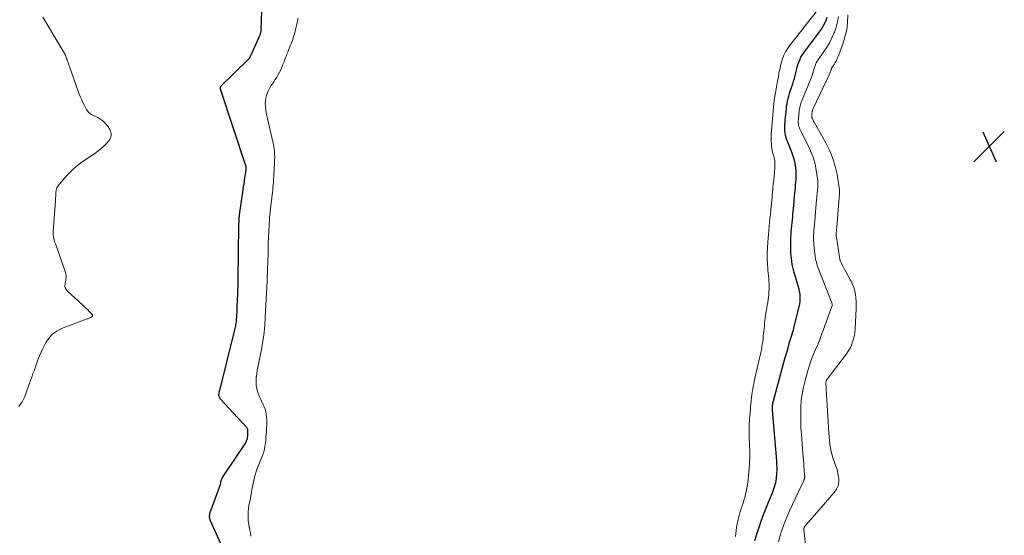
# Model space of a CAD drawing. Units: feet. Extents: x 1990000 to 1995032, y 560000 to 565000.
# Drawn here: x 1990999 to 1991253, y 560133 to 560266 of the extents above; entities that cross this region are included whole.
import ezdxf

# ---------------------------------------------------------------- set-up
doc = ezdxf.new("R2010")
doc.units = ezdxf.units.FT
doc.header["$LTSCALE"] = 100
doc.header["$MEASUREMENT"] = 0
for name, color, linetype, lineweight in [('CONTOUR INDEX', 32, 'Continuous', 25), ('CONTOUR INTERMEDIATE', 40, 'Continuous', 15), ('SPOT ELEVATION', 7, 'Continuous', 15)]:
    doc.layers.add(name, color=color, linetype=linetype, lineweight=lineweight)

# ---------------------------------------------------------------- blocks, each defined once
blk = doc.blocks.new('SPOT')
at = {"layer": 'SPOT ELEVATION', "lineweight": 25}
for p, q in [((-3.95, -3.95), (3.86, 3.85)), ((-1.67, 3.81), (1.74, -3.97))]:
    blk.add_line(p, q, dxfattribs=at)

msp = doc.modelspace()

# ---------------------------------------------------------------- linework, layer by layer
at = {"layer": 'CONTOUR INDEX', "elevation": 720, "flags": 128}
for points in [[(1991061.41, 560270.49), (1991061.14, 560263.3), (1991061.12, 560263.11), (1991061.11, 560262.93), (1991061.08, 560262.74), (1991061.05, 560262.55), (1991061.01, 560262.37), (1991060.96, 560262.19), (1991060.9, 560262.01), (1991060.84, 560261.83), (1991060.83, 560261.81), (1991060.75, 560261.62), (1991060.67, 560261.43), (1991060.59, 560261.25), (1991060.51, 560261.06), (1991058.53, 560256.67), (1991058.49, 560256.57), (1991058.44, 560256.46), (1991058.4, 560256.36), (1991058.35, 560256.26), (1991058.31, 560256.15), (1991058.26, 560256.05), (1991058.21, 560255.96), (1991058.16, 560255.87), (1991058.1, 560255.78), (1991058.03, 560255.7), (1991057.96, 560255.62), (1991057.89, 560255.54), (1991050.76, 560248.6), (1991050.73, 560248.56), (1991050.69, 560248.52), (1991050.67, 560248.48), (1991050.64, 560248.43), (1991050.62, 560248.38), (1991050.61, 560248.34), (1991050.6, 560248.28), (1991050.61, 560248.23), (1991050.62, 560248.17), (1991050.63, 560248.12), (1991050.64, 560248.06), (1991050.66, 560248.01), (1991057.17, 560228.18), (1991057.19, 560228.1), (1991057.21, 560228.02), (1991057.23, 560227.93), (1991057.24, 560227.85), (1991057.25, 560227.77), (1991057.25, 560227.68), (1991057.25, 560227.6), (1991057.25, 560227.51), (1991057.25, 560227.49), (1991057.24, 560227.4), (1991057.24, 560227.31), (1991057.23, 560227.21), (1991057.23, 560227.12), (1991057.22, 560227.02), (1991057.21, 560226.93), (1991057.21, 560226.84), (1991057.2, 560226.75), (1991057.19, 560226.65), (1991057.17, 560226.56), (1991057.16, 560226.47), (1991057.15, 560226.38), (1991056.93, 560225.04), (1991056.81, 560224.28), (1991056.7, 560223.51), (1991056.58, 560222.75), (1991056.47, 560221.98), (1991055.61, 560216.09), (1991055.59, 560215.88), (1991055.56, 560215.67), (1991055.53, 560215.46), (1991055.51, 560215.25), (1991055.49, 560215.03), (1991055.47, 560214.82), (1991055.46, 560214.61), (1991055.45, 560214.4), (1991055.43, 560214.19), (1991055.42, 560213.98), (1991055.41, 560213.77), (1991055.41, 560213.56), (1991055.4, 560213.34), (1991055.39, 560213.12), (1991055.39, 560212.91), (1991055.39, 560212.69), (1991055.21, 560198.93), (1991055.21, 560198.61), (1991055.2, 560198.29), (1991055.19, 560197.97), (1991055.19, 560197.65), (1991055.17, 560197.33), (1991055.16, 560197.01), (1991055.15, 560196.69), (1991055.13, 560196.37), (1991055.12, 560196.03), (1991055.1, 560195.71), (1991055.09, 560195.38), (1991055.08, 560195.06), (1991054.97, 560191.96), (1991054.95, 560191.59), (1991054.94, 560191.22), (1991054.92, 560190.86), (1991054.91, 560190.49), (1991054.89, 560190.12), (1991054.87, 560189.76), (1991054.85, 560189.39), (1991054.83, 560189.02), (1991054.83, 560189), (1991054.8, 560188.64), (1991054.77, 560188.29), (1991054.73, 560187.94), (1991054.68, 560187.59), (1991054.63, 560187.24), (1991054.56, 560186.89), (1991054.49, 560186.55), (1991054.41, 560186.2), (1991050.43, 560170.24), (1991050.38, 560170.03), (1991050.34, 560169.82), (1991050.3, 560169.61), (1991050.26, 560169.4), (1991050.26, 560169.38), (1991050.24, 560169.18), (1991050.25, 560168.99), (1991050.29, 560168.79), (1991050.35, 560168.6), (1991050.44, 560168.42), (1991050.54, 560168.24), (1991050.66, 560168.07), (1991050.79, 560167.92), (1991057.3, 560160.9), (1991057.41, 560160.75), (1991057.51, 560160.6), (1991057.59, 560160.43), (1991057.65, 560160.26), (1991057.69, 560160.07), (1991057.71, 560159.89), (1991057.72, 560159.7), (1991057.72, 560159.52), (1991057.72, 560159.4), (1991057.7, 560159.16), (1991057.69, 560158.91), (1991057.67, 560158.67), (1991057.66, 560158.43), (1991057.66, 560158.37), (1991057.63, 560158.16), (1991057.6, 560157.94), (1991057.56, 560157.73), (1991057.5, 560157.53), (1991057.43, 560157.33), (1991057.35, 560157.13), (1991057.25, 560156.94), (1991057.13, 560156.76), (1991051.64, 560148.6), (1991051.46, 560148.33), (1991051.31, 560148.05), (1991051.17, 560147.76), (1991051.04, 560147.46), (1991051.01, 560147.37), (1991050.92, 560147.11), (1991050.83, 560146.84), (1991050.76, 560146.57), (1991050.7, 560146.3), (1991050.64, 560146.03), (1991050.57, 560145.76), (1991050.48, 560145.5), (1991050.39, 560145.23), (1991048, 560138.68), (1991047.93, 560138.43), (1991047.87, 560138.19), (1991047.85, 560137.94), (1991047.84, 560137.69), (1991047.86, 560137.44), (1991047.9, 560137.19), (1991047.97, 560136.95), (1991048.06, 560136.71), (1991050.77, 560130.59)], [(1991188.26, 560131.56), (1991189.24, 560134.52), (1991189.84, 560136.27), (1991190.46, 560138.01), (1991191.13, 560139.73), (1991191.81, 560141.45), (1991192.82, 560143.88), (1991193.02, 560144.39), (1991193.2, 560144.91), (1991193.37, 560145.43), (1991193.52, 560145.95), (1991193.55, 560146.04), (1991193.66, 560146.53), (1991193.77, 560147.02), (1991193.85, 560147.52), (1991193.91, 560148.01), (1991193.95, 560148.51), (1991193.99, 560149.02), (1991194.01, 560149.52), (1991194.02, 560150.02), (1991194.02, 560150.05), (1991194.01, 560150.57), (1991194, 560151.09), (1991193.98, 560151.6), (1991193.94, 560152.12), (1991192.83, 560165.18), (1991192.83, 560165.29), (1991192.82, 560165.41), (1991192.82, 560165.52), (1991192.82, 560165.64), (1991192.82, 560165.76), (1991192.83, 560165.87), (1991192.83, 560165.99), (1991192.84, 560166.1), (1991192.85, 560166.12), (1991192.86, 560166.25), (1991192.87, 560166.38), (1991192.88, 560166.5), (1991192.9, 560166.63), (1991192.91, 560166.76), (1991192.92, 560166.88), (1991192.94, 560167), (1991192.96, 560167.12), (1991192.99, 560167.23), (1991193.01, 560167.35), (1991193.04, 560167.47), (1991193.07, 560167.58), (1991195.97, 560178.11), (1991196.28, 560179.25), (1991196.61, 560180.39), (1991196.93, 560181.53), (1991197.26, 560182.67), (1991197.87, 560184.75), (1991197.9, 560184.85), (1991197.93, 560184.94), (1991197.96, 560185.04), (1991198, 560185.13), (1991198.03, 560185.23), (1991198.06, 560185.32), (1991198.1, 560185.41), (1991198.13, 560185.51), (1991198.18, 560185.64), (1991198.23, 560185.8), (1991198.28, 560185.96), (1991198.32, 560186.12), (1991198.36, 560186.29), (1991199.85, 560192.57), (1991199.93, 560193.03), (1991199.99, 560193.5), (1991200.01, 560193.97), (1991200, 560194.45), (1991199.95, 560194.92), (1991199.88, 560195.39), (1991199.79, 560195.85), (1991199.67, 560196.32), (1991198.43, 560200.62), (1991198.24, 560201.32), (1991198.07, 560202.03), (1991197.94, 560202.74), (1991197.82, 560203.46), (1991197.8, 560203.54), (1991197.72, 560204.22), (1991197.64, 560204.9), (1991197.59, 560205.58), (1991197.56, 560206.26), (1991197.54, 560206.95), (1991197.53, 560207.63), (1991197.54, 560208.31), (1991197.55, 560209), (1991197.56, 560209.08), (1991197.59, 560209.8), (1991197.63, 560210.52), (1991197.68, 560211.24), (1991197.75, 560211.97), (1991197.75, 560212), (1991197.82, 560212.73), (1991197.9, 560213.47), (1991197.97, 560214.2), (1991198.04, 560214.94), (1991198.11, 560215.67), (1991198.17, 560216.41), (1991198.24, 560217.14), (1991198.31, 560217.88), (1991198.4, 560218.88), (1991198.46, 560219.61), (1991198.53, 560220.34), (1991198.59, 560221.06), (1991198.66, 560221.79), (1991198.73, 560222.52), (1991198.8, 560223.25), (1991198.87, 560223.98), (1991198.93, 560224.71), (1991198.97, 560225.44), (1991198.98, 560226.18), (1991198.92, 560226.9), (1991198.84, 560227.63), (1991198.75, 560228.18), (1991198.56, 560229.17), (1991198.32, 560230.14), (1991198.01, 560231.1), (1991197.66, 560232.04), (1991196.75, 560234.19), (1991196.54, 560234.78), (1991196.35, 560235.37), (1991196.21, 560235.97), (1991196.11, 560236.59), (1991196.05, 560237.21), (1991196.02, 560237.83), (1991196.03, 560238.45), (1991196.06, 560239.07), (1991196.08, 560239.24), (1991196.14, 560239.94), (1991196.21, 560240.65), (1991196.27, 560241.35), (1991196.33, 560242.06), (1991196.34, 560242.12), (1991196.41, 560242.79), (1991196.49, 560243.46), (1991196.6, 560244.13), (1991196.72, 560244.79), (1991196.87, 560245.45), (1991197.04, 560246.11), (1991197.23, 560246.76), (1991197.43, 560247.4), (1991198.06, 560249.26), (1991198.29, 560249.96), (1991198.49, 560250.67), (1991198.68, 560251.38), (1991198.85, 560252.1), (1991198.87, 560252.2), (1991199.02, 560252.87), (1991199.2, 560253.53), (1991199.4, 560254.19), (1991199.62, 560254.84), (1991199.88, 560255.47), (1991200.17, 560256.09), (1991200.52, 560256.67), (1991200.9, 560257.24), (1991204.96, 560262.67), (1991205.45, 560263.37), (1991205.9, 560264.1), (1991206.29, 560264.86), (1991206.65, 560265.64), (1991206.67, 560265.68), (1991206.96, 560266.47)]]:
    msp.add_lwpolyline(points, dxfattribs=at)
at = {"layer": 'CONTOUR INTERMEDIATE', "flags": 128}
for points, elevation in [([(1991005.01, 560266.42), (1991010.24, 560257.68), (1991010.39, 560257.43), (1991010.53, 560257.17), (1991010.66, 560256.9), (1991010.78, 560256.64), (1991010.9, 560256.37), (1991011.01, 560256.09), (1991011.11, 560255.82), (1991011.21, 560255.54), (1991011.29, 560255.29), (1991011.42, 560254.89), (1991011.56, 560254.49), (1991011.69, 560254.09), (1991011.84, 560253.69), (1991014.1, 560247.34), (1991014.38, 560246.6), (1991014.67, 560245.86), (1991014.99, 560245.14), (1991015.32, 560244.42), (1991015.68, 560243.69), (1991015.85, 560243.35), (1991016.04, 560243.01), (1991016.23, 560242.68), (1991016.44, 560242.35), (1991016.67, 560242.05), (1991016.92, 560241.78), (1991017.22, 560241.55), (1991017.55, 560241.36), (1991019.14, 560240.56), (1991019.68, 560240.24), (1991020.2, 560239.89), (1991020.67, 560239.48), (1991021.12, 560239.04), (1991021.5, 560238.6), (1991021.72, 560238.33), (1991021.92, 560238.06), (1991022.1, 560237.76), (1991022.27, 560237.46), (1991022.4, 560237.14), (1991022.5, 560236.82), (1991022.55, 560236.48), (1991022.58, 560236.14), (1991022.58, 560236.01), (1991022.53, 560235.62), (1991022.43, 560235.25), (1991022.25, 560234.91), (1991022.02, 560234.59), (1991021.28, 560233.79), (1991020.61, 560233.12), (1991019.91, 560232.48), (1991019.17, 560231.88), (1991018.4, 560231.32), (1991015.15, 560229.12), (1991013.89, 560228.19), (1991012.7, 560227.19), (1991011.59, 560226.09), (1991010.54, 560224.93), (1991008.95, 560223), (1991008.77, 560222.74), (1991008.61, 560222.47), (1991008.5, 560222.18), (1991008.42, 560221.88), (1991008.39, 560221.69), (1991008.35, 560221.47), (1991008.33, 560221.24), (1991008.31, 560221.02), (1991008.3, 560220.79), (1991008.3, 560220.73), (1991008.3, 560220.53), (1991008.3, 560220.33), (1991008.29, 560220.13), (1991008.28, 560219.93), (1991008.27, 560219.73), (1991008.26, 560219.53), (1991008.25, 560219.33), (1991008.23, 560219.13), (1991007.64, 560211.17), (1991007.63, 560210.76), (1991007.64, 560210.35), (1991007.69, 560209.94), (1991007.76, 560209.53), (1991007.86, 560209.11), (1991007.91, 560208.92), (1991007.97, 560208.73), (1991008.03, 560208.54), (1991008.11, 560208.36), (1991008.19, 560208.17), (1991008.26, 560207.99), (1991008.33, 560207.8), (1991008.4, 560207.61), (1991010.8, 560200.59), (1991010.89, 560200.27), (1991010.95, 560199.95), (1991010.97, 560199.63), (1991010.96, 560199.3), (1991010.92, 560198.97), (1991010.88, 560198.64), (1991010.83, 560198.31), (1991010.77, 560197.98), (1991010.7, 560197.61), (1991010.68, 560197.13), (1991010.76, 560196.68), (1991010.97, 560196.27), (1991011.26, 560195.89), (1991015.38, 560192.1), (1991015.78, 560191.73), (1991016.18, 560191.35), (1991016.57, 560190.97), (1991016.95, 560190.58), (1991017.64, 560189.89), (1991017.67, 560189.84), (1991017.71, 560189.8), (1991017.74, 560189.74), (1991017.76, 560189.69), (1991017.77, 560189.64), (1991017.78, 560189.58), (1991017.77, 560189.53), (1991017.75, 560189.47), (1991017.7, 560189.39), (1991017.64, 560189.3), (1991017.57, 560189.22), (1991017.49, 560189.15), (1991017.41, 560189.09), (1991017.25, 560189), (1991017.07, 560188.91), (1991016.89, 560188.83), (1991016.71, 560188.76), (1991016.52, 560188.71), (1991016.5, 560188.7), (1991016.3, 560188.65), (1991016.1, 560188.59), (1991015.9, 560188.53), (1991015.7, 560188.46), (1991009.8, 560186.17), (1991008.59, 560185.53), (1991007.49, 560184.76), (1991006.59, 560183.77), (1991005.81, 560182.64), (1991005.49, 560182.04), (1991005, 560181.08), (1991004.54, 560180.11), (1991004.12, 560179.12), (1991003.74, 560178.12), (1991003.56, 560177.62), (1991003.28, 560176.86), (1991003, 560176.09), (1991002.72, 560175.33), (1991002.44, 560174.56), (1991002.21, 560173.93), (1991002.04, 560173.48), (1991001.88, 560173.03), (1991001.73, 560172.58), (1991001.57, 560172.13), (1991000.9, 560170.11), (1991000.33, 560168.69), (1990999.65, 560167.34), (1990998.8, 560166.09)], 724), ([(1991070.67, 560266.2), (1991070.6, 560265.78), (1991070.46, 560265.05), (1991070.32, 560264.31), (1991070.15, 560263.59), (1991069.97, 560262.86), (1991069.77, 560262.14), (1991069.55, 560261.42), (1991069.31, 560260.71), (1991069.06, 560260.01), (1991068.9, 560259.59), (1991068.7, 560259.04), (1991068.49, 560258.5), (1991068.27, 560257.95), (1991068.06, 560257.41), (1991067.84, 560256.86), (1991067.62, 560256.32), (1991067.41, 560255.77), (1991067.21, 560255.22), (1991067.08, 560254.89), (1991066.81, 560254.22), (1991066.53, 560253.56), (1991066.22, 560252.9), (1991065.9, 560252.26), (1991065.55, 560251.63), (1991065.2, 560251), (1991064.82, 560250.38), (1991064.43, 560249.77), (1991063.81, 560248.82), (1991063.44, 560248.21), (1991063.11, 560247.57), (1991062.83, 560246.91), (1991062.58, 560246.23), (1991062.41, 560245.54), (1991062.29, 560244.84), (1991062.26, 560244.13), (1991062.29, 560243.42), (1991062.3, 560243.32), (1991062.4, 560242.55), (1991062.51, 560241.79), (1991062.65, 560241.04), (1991062.81, 560240.28), (1991064.22, 560234.35), (1991064.36, 560233.71), (1991064.47, 560233.06), (1991064.56, 560232.41), (1991064.62, 560231.75), (1991064.66, 560231.09), (1991064.68, 560230.44), (1991064.67, 560229.78), (1991064.65, 560229.12), (1991064.64, 560228.99), (1991064.6, 560228.27), (1991064.55, 560227.55), (1991064.51, 560226.82), (1991064.47, 560226.1), (1991064.43, 560225.37), (1991064.38, 560224.66), (1991064.33, 560223.94), (1991064.28, 560223.23), (1991064.22, 560222.48), (1991064.19, 560222.14), (1991064.16, 560221.8), (1991064.13, 560221.46), (1991064.09, 560221.12), (1991064.04, 560220.78), (1991064, 560220.44), (1991063.96, 560220.11), (1991063.91, 560219.77), (1991063.76, 560218.59), (1991063.67, 560217.82), (1991063.58, 560217.05), (1991063.51, 560216.27), (1991063.44, 560215.5), (1991063.38, 560214.71), (1991063.32, 560213.94), (1991063.27, 560213.17), (1991063.22, 560212.4), (1991063.18, 560211.63), (1991063.14, 560210.86), (1991063.1, 560210.08), (1991063.07, 560209.31), (1991063.07, 560209.29), (1991063.04, 560208.51), (1991063.01, 560207.73), (1991062.98, 560206.95), (1991062.96, 560206.16), (1991062.88, 560202.94), (1991062.86, 560202.12), (1991062.83, 560201.3), (1991062.8, 560200.48), (1991062.77, 560199.67), (1991062.73, 560198.85), (1991062.7, 560198.03), (1991062.66, 560197.22), (1991062.62, 560196.4), (1991062.58, 560195.71), (1991062.56, 560195.23), (1991062.53, 560194.74), (1991062.51, 560194.25), (1991062.48, 560193.77), (1991062.46, 560193.28), (1991062.43, 560192.79), (1991062.41, 560192.3), (1991062.38, 560191.82), (1991062.35, 560191.11), (1991062.3, 560190.27), (1991062.25, 560189.43), (1991062.21, 560188.59), (1991062.16, 560187.75), (1991062.15, 560187.71), (1991062.1, 560186.89), (1991062.03, 560186.08), (1991061.95, 560185.26), (1991061.85, 560184.45), (1991061.74, 560183.64), (1991061.62, 560182.83), (1991061.48, 560182.03), (1991061.33, 560181.23), (1991060.49, 560177.04), (1991060.34, 560176.24), (1991060.2, 560175.44), (1991060.08, 560174.64), (1991059.96, 560173.84), (1991059.95, 560173.75), (1991059.89, 560172.99), (1991059.88, 560172.24), (1991059.95, 560171.49), (1991060.07, 560170.74), (1991060.26, 560170), (1991060.48, 560169.28), (1991060.76, 560168.57), (1991061.07, 560167.88), (1991061.73, 560166.56), (1991061.99, 560165.97), (1991062.21, 560165.37), (1991062.38, 560164.75), (1991062.51, 560164.12), (1991062.59, 560163.47), (1991062.64, 560162.83), (1991062.65, 560162.18), (1991062.63, 560161.54), (1991062.62, 560161.25), (1991062.57, 560160.47), (1991062.53, 560159.68), (1991062.48, 560158.9), (1991062.43, 560158.11), (1991062.43, 560157.97), (1991062.37, 560157.26), (1991062.29, 560156.54), (1991062.17, 560155.84), (1991062.03, 560155.14), (1991061.85, 560154.44), (1991061.65, 560153.76), (1991061.4, 560153.08), (1991061.14, 560152.42), (1991060.6, 560151.19), (1991060.27, 560150.39), (1991059.98, 560149.59), (1991059.72, 560148.77), (1991059.49, 560147.94), (1991059.45, 560147.8), (1991059.27, 560147.03), (1991059.1, 560146.26), (1991058.96, 560145.48), (1991058.83, 560144.7), (1991058.71, 560143.92), (1991058.57, 560143.14), (1991058.41, 560142.36), (1991058.24, 560141.59), (1991058.2, 560141.39), (1991058.04, 560140.6), (1991057.91, 560139.81), (1991057.84, 560139.01), (1991057.81, 560138.21), (1991057.83, 560137.4), (1991057.89, 560136.6), (1991058, 560135.81), (1991058.14, 560135.02), (1991058.17, 560134.89), (1991058.31, 560134.16), (1991058.44, 560133.43), (1991058.53, 560132.69)], 716), ([(1991183.3, 560132.58), (1991183.4, 560133.38), (1991183.5, 560134.18), (1991183.61, 560134.97), (1991183.74, 560135.77), (1991183.89, 560136.55), (1991184.08, 560137.33), (1991184.28, 560138.11), (1991184.32, 560138.25), (1991184.54, 560138.99), (1991184.77, 560139.73), (1991185.01, 560140.46), (1991185.26, 560141.19), (1991185.5, 560141.92), (1991185.72, 560142.66), (1991185.9, 560143.41), (1991186.07, 560144.16), (1991186.16, 560144.63), (1991186.32, 560145.54), (1991186.47, 560146.45), (1991186.59, 560147.36), (1991186.7, 560148.27), (1991186.78, 560149.19), (1991186.85, 560150.11), (1991186.9, 560151.03), (1991186.94, 560151.95), (1991186.94, 560151.99), (1991186.97, 560152.93), (1991186.98, 560153.87), (1991186.97, 560154.81), (1991186.95, 560155.75), (1991186.86, 560158.76), (1991186.85, 560159.47), (1991186.84, 560160.19), (1991186.85, 560160.9), (1991186.87, 560161.61), (1991186.9, 560162.32), (1991186.95, 560163.03), (1991187, 560163.74), (1991187.06, 560164.45), (1991187.07, 560164.55), (1991187.15, 560165.3), (1991187.22, 560166.06), (1991187.3, 560166.81), (1991187.37, 560167.57), (1991187.38, 560167.62), (1991187.46, 560168.35), (1991187.55, 560169.07), (1991187.65, 560169.79), (1991187.76, 560170.51), (1991187.88, 560171.23), (1991188.01, 560171.95), (1991188.16, 560172.66), (1991188.32, 560173.37), (1991189.53, 560178.57), (1991189.68, 560179.28), (1991189.83, 560179.99), (1991189.97, 560180.7), (1991190.1, 560181.42), (1991190.11, 560181.51), (1991190.22, 560182.18), (1991190.32, 560182.85), (1991190.4, 560183.52), (1991190.48, 560184.2), (1991190.54, 560184.88), (1991190.61, 560185.55), (1991190.68, 560186.23), (1991190.75, 560186.9), (1991190.75, 560186.95), (1991190.82, 560187.61), (1991190.9, 560188.26), (1991190.98, 560188.92), (1991191.07, 560189.57), (1991191.16, 560190.23), (1991191.26, 560190.88), (1991191.37, 560191.53), (1991191.49, 560192.18), (1991191.6, 560192.83), (1991191.75, 560193.75), (1991191.86, 560194.67), (1991191.92, 560195.59), (1991191.96, 560196.52), (1991191.96, 560196.96), (1991191.96, 560197.67), (1991191.93, 560198.37), (1991191.88, 560199.08), (1991191.8, 560199.78), (1991191.72, 560200.48), (1991191.66, 560201.18), (1991191.61, 560201.89), (1991191.57, 560202.59), (1991191.5, 560204.61), (1991191.49, 560204.91), (1991191.48, 560205.21), (1991191.49, 560205.5), (1991191.49, 560205.8), (1991191.51, 560206.1), (1991191.52, 560206.4), (1991191.54, 560206.7), (1991191.56, 560207), (1991191.65, 560208.42), (1991191.73, 560209.44), (1991191.81, 560210.45), (1991191.9, 560211.46), (1991191.99, 560212.47), (1991192, 560212.49), (1991192.1, 560213.51), (1991192.2, 560214.53), (1991192.3, 560215.55), (1991192.4, 560216.57), (1991192.51, 560217.76), (1991192.56, 560218.18), (1991192.6, 560218.61), (1991192.64, 560219.04), (1991192.68, 560219.46), (1991192.72, 560219.89), (1991192.76, 560220.32), (1991192.8, 560220.74), (1991192.84, 560221.17), (1991192.95, 560222.35), (1991193.05, 560223.36), (1991193.15, 560224.38), (1991193.25, 560225.4), (1991193.34, 560226.41), (1991193.45, 560227.59), (1991193.48, 560228.03), (1991193.48, 560228.46), (1991193.46, 560228.9), (1991193.41, 560229.33), (1991193.33, 560229.76), (1991193.25, 560230.19), (1991193.15, 560230.62), (1991193.04, 560231.04), (1991192.94, 560231.42), (1991192.79, 560232.03), (1991192.67, 560232.65), (1991192.6, 560233.27), (1991192.55, 560233.9), (1991192.53, 560234.47), (1991192.51, 560235.39), (1991192.52, 560236.31), (1991192.56, 560237.23), (1991192.63, 560238.15), (1991192.64, 560238.28), (1991192.73, 560239.26), (1991192.82, 560240.24), (1991192.9, 560241.22), (1991192.99, 560242.21), (1991192.99, 560242.26), (1991193.09, 560243.22), (1991193.19, 560244.17), (1991193.31, 560245.12), (1991193.45, 560246.07), (1991193.58, 560246.94), (1991193.67, 560247.45), (1991193.76, 560247.96), (1991193.86, 560248.46), (1991193.96, 560248.97), (1991194.07, 560249.47), (1991194.17, 560249.98), (1991194.26, 560250.48), (1991194.35, 560250.99), (1991194.51, 560252.05), (1991194.69, 560252.99), (1991194.89, 560253.92), (1991195.15, 560254.84), (1991195.45, 560255.74), (1991195.8, 560256.62), (1991196.22, 560257.47), (1991196.71, 560258.28), (1991197.25, 560259.06), (1991204.06, 560267.85)], 716), ([(1991194.35, 560131.22), (1991194.94, 560133.17), (1991195.46, 560134.76), (1991196.02, 560136.32), (1991196.65, 560137.87), (1991197.33, 560139.39), (1991200.91, 560147.06), (1991200.94, 560147.14), (1991200.98, 560147.23), (1991201.01, 560147.32), (1991201.04, 560147.41), (1991201.05, 560147.43), (1991201.07, 560147.51), (1991201.09, 560147.59), (1991201.11, 560147.67), (1991201.12, 560147.75), (1991201.12, 560147.84), (1991201.13, 560147.92), (1991201.13, 560148), (1991201.13, 560148.09), (1991201.13, 560148.18), (1991201.13, 560148.27), (1991201.13, 560148.35), (1991201.12, 560148.44), (1991201.01, 560149.82), (1991200.94, 560150.6), (1991200.88, 560151.38), (1991200.82, 560152.16), (1991200.75, 560152.94), (1991200.28, 560158.86), (1991200.17, 560160.61), (1991200.1, 560162.37), (1991200.1, 560164.13), (1991200.13, 560165.89), (1991200.26, 560167.64), (1991200.47, 560169.38), (1991200.81, 560171.1), (1991201.23, 560172.8), (1991202.05, 560175.67), (1991202.45, 560176.98), (1991202.89, 560178.28), (1991203.39, 560179.55), (1991203.93, 560180.82), (1991204.48, 560182.07), (1991205, 560183.34), (1991205.5, 560184.62), (1991205.97, 560185.91), (1991208.18, 560192.13), (1991208.19, 560192.15), (1991208.2, 560192.18), (1991208.2, 560192.2), (1991208.21, 560192.23), (1991208.22, 560192.37), (1991208.21, 560192.46), (1991208.18, 560192.53), (1991204.53, 560201.99), (1991204.38, 560202.41), (1991204.24, 560202.84), (1991204.13, 560203.27), (1991204.02, 560203.71), (1991203.93, 560204.14), (1991203.86, 560204.59), (1991203.79, 560205.03), (1991203.74, 560205.48), (1991203.5, 560207.97), (1991203.46, 560208.4), (1991203.44, 560208.84), (1991203.42, 560209.28), (1991203.42, 560209.72), (1991203.42, 560210.16), (1991203.44, 560210.6), (1991203.47, 560211.04), (1991203.5, 560211.48), (1991203.51, 560211.5), (1991203.55, 560211.95), (1991203.59, 560212.4), (1991203.64, 560212.85), (1991203.68, 560213.3), (1991203.72, 560213.75), (1991203.76, 560214.2), (1991203.8, 560214.65), (1991203.84, 560215.1), (1991204.21, 560219.48), (1991204.25, 560219.92), (1991204.29, 560220.36), (1991204.33, 560220.8), (1991204.37, 560221.24), (1991204.41, 560221.68), (1991204.45, 560222.12), (1991204.49, 560222.56), (1991204.53, 560223), (1991204.55, 560223.44), (1991204.55, 560223.89), (1991204.52, 560224.33), (1991204.47, 560224.77), (1991204.11, 560227.02), (1991203.79, 560228.57), (1991203.37, 560230.08), (1991202.82, 560231.55), (1991202.18, 560232.99), (1991200.04, 560237.22), (1991199.89, 560237.56), (1991199.76, 560237.9), (1991199.66, 560238.25), (1991199.57, 560238.61), (1991199.52, 560238.97), (1991199.49, 560239.34), (1991199.49, 560239.71), (1991199.51, 560240.07), (1991199.52, 560240.19), (1991199.56, 560240.62), (1991199.6, 560241.05), (1991199.63, 560241.48), (1991199.67, 560241.91), (1991199.68, 560241.96), (1991199.72, 560242.36), (1991199.78, 560242.76), (1991199.85, 560243.16), (1991199.94, 560243.56), (1991200.04, 560243.95), (1991200.15, 560244.34), (1991200.29, 560244.72), (1991200.44, 560245.1), (1991202.7, 560250.52), (1991202.87, 560250.94), (1991203.02, 560251.37), (1991203.16, 560251.81), (1991203.28, 560252.25), (1991203.3, 560252.33), (1991203.41, 560252.73), (1991203.53, 560253.14), (1991203.66, 560253.54), (1991203.79, 560253.93), (1991203.95, 560254.32), (1991204.12, 560254.7), (1991204.33, 560255.06), (1991204.56, 560255.41), (1991205.92, 560257.31), (1991206.73, 560258.54), (1991207.48, 560259.79), (1991208.13, 560261.1), (1991208.72, 560262.45), (1991208.77, 560262.58), (1991209.22, 560263.9), (1991209.6, 560265.23), (1991209.87, 560266.59)], 724), ([(1991201.57, 560128.04), (1991200.93, 560134.43), (1991200.92, 560134.5), (1991200.92, 560134.57), (1991200.93, 560134.64), (1991200.93, 560134.71), (1991200.95, 560134.78), (1991200.97, 560134.84), (1991201, 560134.9), (1991201.03, 560134.96), (1991201.11, 560135.08), (1991201.19, 560135.2), (1991201.27, 560135.31), (1991201.36, 560135.42), (1991201.45, 560135.53), (1991208.73, 560143.91), (1991209.3, 560144.77), (1991209.71, 560145.68), (1991209.88, 560146.67), (1991209.88, 560147.7), (1991209.86, 560147.89), (1991209.69, 560148.86), (1991209.47, 560149.82), (1991209.18, 560150.75), (1991208.83, 560151.68), (1991208.82, 560151.72), (1991208.47, 560152.62), (1991208.18, 560153.53), (1991207.94, 560154.46), (1991207.76, 560155.41), (1991207.62, 560156.37), (1991207.5, 560157.32), (1991207.41, 560158.29), (1991207.34, 560159.25), (1991206.6, 560172.14), (1991206.6, 560172.28), (1991206.61, 560172.41), (1991206.63, 560172.54), (1991206.67, 560172.68), (1991206.71, 560172.8), (1991206.77, 560172.92), (1991206.84, 560173.04), (1991206.92, 560173.15), (1991211.86, 560179.67), (1991212.36, 560180.39), (1991212.8, 560181.13), (1991213.16, 560181.92), (1991213.48, 560182.73), (1991213.72, 560183.57), (1991213.92, 560184.42), (1991214.04, 560185.28), (1991214.12, 560186.15), (1991214.38, 560191.35), (1991214.4, 560192.26), (1991214.39, 560193.17), (1991214.32, 560194.07), (1991214.23, 560194.98), (1991214.05, 560195.87), (1991213.81, 560196.73), (1991213.48, 560197.57), (1991213.08, 560198.38), (1991212.87, 560198.76), (1991212.42, 560199.56), (1991211.98, 560200.37), (1991211.55, 560201.18), (1991211.13, 560201.99), (1991210.44, 560203.33), (1991210.37, 560203.48), (1991210.3, 560203.63), (1991210.25, 560203.79), (1991210.21, 560203.94), (1991210.17, 560204.1), (1991210.14, 560204.27), (1991210.11, 560204.43), (1991210.08, 560204.59), (1991209.29, 560209.72), (1991209.27, 560209.88), (1991209.25, 560210.04), (1991209.24, 560210.2), (1991209.24, 560210.36), (1991209.23, 560210.52), (1991209.24, 560210.68), (1991209.25, 560210.84), (1991209.26, 560210.99), (1991209.28, 560211.17), (1991209.29, 560211.33), (1991209.31, 560211.5), (1991209.32, 560211.66), (1991209.34, 560211.83), (1991209.35, 560211.99), (1991209.37, 560212.16), (1991209.38, 560212.32), (1991210.02, 560220.08), (1991210.03, 560220.23), (1991210.05, 560220.38), (1991210.06, 560220.53), (1991210.07, 560220.68), (1991210.09, 560220.83), (1991210.1, 560220.98), (1991210.11, 560221.14), (1991210.13, 560221.29), (1991210.13, 560221.44), (1991210.13, 560221.59), (1991210.12, 560221.75), (1991210.1, 560221.9), (1991209.46, 560225.87), (1991209.01, 560227.96), (1991208.41, 560230.01), (1991207.6, 560231.98), (1991206.65, 560233.91), (1991203.17, 560240.12), (1991203.11, 560240.23), (1991203.06, 560240.35), (1991203.02, 560240.47), (1991202.99, 560240.6), (1991202.96, 560240.72), (1991202.95, 560240.85), (1991202.95, 560240.98), (1991202.95, 560241.11), (1991202.96, 560241.15), (1991202.97, 560241.3), (1991202.99, 560241.46), (1991203, 560241.61), (1991203.01, 560241.76), (1991203.01, 560241.78), (1991203.03, 560241.92), (1991203.05, 560242.06), (1991203.08, 560242.2), (1991203.11, 560242.34), (1991203.15, 560242.48), (1991203.2, 560242.62), (1991203.25, 560242.75), (1991203.31, 560242.88), (1991207.53, 560251.78), (1991207.6, 560251.94), (1991207.66, 560252.09), (1991207.71, 560252.25), (1991207.76, 560252.41), (1991207.77, 560252.44), (1991207.82, 560252.59), (1991207.86, 560252.74), (1991207.91, 560252.88), (1991207.96, 560253.03), (1991208.02, 560253.17), (1991208.08, 560253.31), (1991208.16, 560253.44), (1991208.24, 560253.57), (1991208.7, 560254.26), (1991209, 560254.75), (1991209.28, 560255.24), (1991209.52, 560255.75), (1991209.74, 560256.28), (1991210.93, 560259.49), (1991211.5, 560261.33), (1991211.94, 560263.19), (1991212.17, 560265.09), (1991212.27, 560267.01)], 728)]:
    msp.add_lwpolyline(points, dxfattribs=dict(at, elevation=elevation))

# ---------------------------------------------------------------- block references
at = {"layer": 'SPOT ELEVATION'}
msp.add_blockref('SPOT', (1991248.67, 560233.11, 730.32), dxfattribs=at)

doc.saveas('drawing.dxf')
